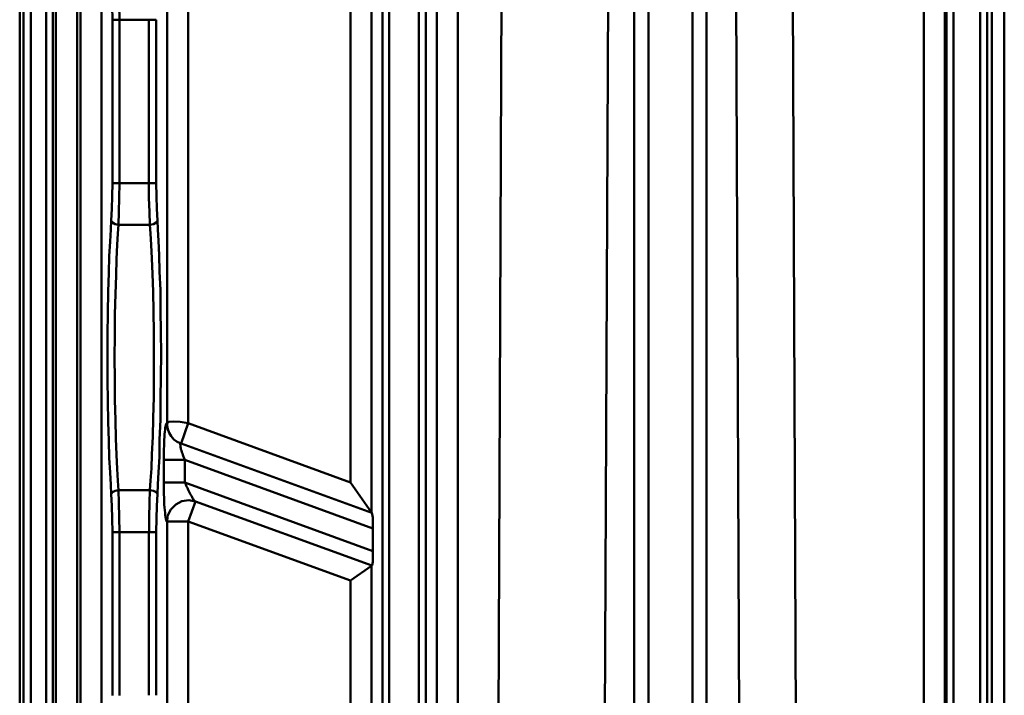
# Model space of a CAD drawing. Units: millimetres. Extents: x 5 to 1189, y 0 to 841.
# Drawn here: x 120 to 249, y 523 to 612 of the extents above; entities that cross this region are included whole.
import ezdxf

# ---------------------------------------------------------------- set-up
doc = ezdxf.new("R2010")
doc.units = ezdxf.units.MM
doc.header["$MEASUREMENT"] = 0
doc.layers.add('Warstwa 1', color=7, linetype='Continuous', lineweight=0)

msp = doc.modelspace()

# ---------------------------------------------------------------- linework, layer by layer
at = {"layer": 'Warstwa 1', "color": 18, "lineweight": 50, "true_color": 0x000000}
for p, q in [((120.18, 705.2), (120.18, 303.8)), ((120.69, 704.69), (120.69, 300.75)), ((121.62, 297.15), (121.62, 704.69)), ((127.72, 303.29), (127.72, 698.47)), ((123.65, 297.15), (123.65, 696.39)), ((128.14, 303.29), (128.14, 691.1)), ((130.89, 303.29), (130.89, 691.1)), ((249.13, 679.51), (249.13, 282.42)), ((247.48, 284.96), (247.48, 677.89)), ((245.95, 304.09), (245.95, 676.12)), ((246.88, 304.14), (246.88, 676.12)), ((221.19, 665.41), (222, 483.29)), ((213.78, 665.36), (214.55, 483.25)), ((208.28, 662.45), (208.28, 482.49)), ((210.14, 662.32), (210.14, 482.36)), ((200.66, 460.51), (200.66, 656.85)), ((202.52, 460.68), (202.52, 657.02)), ((197.4, 654.15), (196.55, 457.68)), ((183.43, 647.84), (182.63, 457.72)), ((167.68, 376.78), (167.68, 644.83)), ((168.57, 644.83), (168.57, 376.78)), ((172.46, 376.44), (172.46, 644.87)), ((173.39, 644.88), (173.39, 376.78)), ((174.79, 303.29), (174.79, 645.3)), ((177.58, 645.3), (177.58, 303.29)), ((139.48, 639.04), (139.48, 558.9)), ((142.24, 639.04), (142.24, 558.9)), ((166.24, 633.24), (166.24, 547.22)), ((238.59, 633.53), (238.59, 398.37)), ((241.34, 633.53), (241.34, 398.37)), ((241.55, 398.07), (241.55, 633.7)), ((242.48, 398.07), (242.48, 633.7)), ((163.49, 551.15), (163.49, 631.29)), ((132.33, 590.35), (132.33, 611.73)), ((132.33, 611.73), (138.05, 611.73)), ((133.27, 590.35), (133.27, 611.73)), ((137.11, 611.73), (137.11, 590.35)), ((138.05, 611.73), (138.05, 590.35)), ((132.33, 590.35), (138.05, 590.35)), ((133.13, 584.89), (137.24, 584.89)), ((141.31, 556.27), (142.24, 558.9)), ((139.06, 554.11), (139.06, 550.64)), ((141.82, 554.11), (141.82, 551.15)), ((166.45, 545.14), (141.82, 554.11)), ((141.82, 551.15), (166.45, 542.18)), ((142.24, 546.03), (143.21, 548.65)), ((139.48, 546.03), (139.53, 546.62)), ((139.48, 546.03), (139.48, 465.89)), ((139.48, 546.03), (142.24, 546.03)), ((142.24, 546.03), (142.24, 465.89)), ((132.33, 523.29), (132.33, 544.67)), ((132.33, 544.67), (138.05, 544.67)), ((133.27, 523.29), (133.27, 544.67)), ((137.11, 544.67), (137.11, 523.3)), ((138.05, 544.67), (138.05, 523.3)), ((166.45, 545.14), (166.45, 542.18)), ((166.24, 540.23), (166.24, 454.21)), ((163.49, 458.19), (163.49, 538.32))]:
    msp.add_line(p, q, dxfattribs=at)
for points in [[(132.33, 611.73), (132.29, 613.46), (132.25, 615.16), (132.16, 616.68), (132.12, 617.95), (132.04, 619.52), (131.91, 621.42), (131.87, 623.66), (131.78, 626.12), (131.74, 628.83), (131.66, 631.66), (131.66, 634.59), (131.66, 637.55), (131.74, 640.43), (131.78, 643.14), (131.87, 645.64), (131.91, 647.88), (132.04, 649.74), (132.12, 651.31), (132.16, 652.49), (132.25, 654.02), (132.29, 655.67), (132.33, 657.45)], [(133.27, 611.73), (133.22, 613.67), (133.18, 615.54), (133.14, 617.23)], [(132.16, 549.63), (132.12, 550.86), (132.04, 552.46), (131.91, 554.37), (131.87, 556.61), (131.78, 559.07), (131.74, 561.78), (131.66, 564.61), (131.66, 567.53), (131.66, 570.5), (131.74, 573.38), (131.78, 576.09), (131.87, 578.58), (131.91, 580.79), (132.04, 582.69), (132.12, 584.26), (132.16, 585.44), (132.25, 586.96), (132.29, 588.61), (132.33, 590.35)], [(133.13, 584.89), (133.18, 586.58), (133.22, 588.41), (133.26, 590.35)], [(137.11, 590.35), (137.11, 588.41), (137.2, 586.59), (137.24, 584.89)], [(138.05, 590.35), (138.09, 588.62), (138.13, 586.97), (138.22, 585.44), (138.26, 584.26), (138.34, 582.77), (138.43, 580.91), (138.51, 578.75), (138.6, 576.34), (138.64, 573.72), (138.68, 570.88), (138.72, 568)], [(132.16, 585.44), (132.33, 585.19), (132.67, 584.97), (133.13, 584.89)], [(138.22, 585.44), (138.05, 585.19), (137.71, 584.97), (137.24, 584.89)], [(133.13, 550.14), (133.05, 551.36), (132.93, 552.93), (132.88, 554.75), (132.76, 556.91), (132.72, 559.32), (132.63, 561.95), (132.63, 564.69), (132.59, 567.53), (132.63, 570.41), (132.63, 573.16), (132.72, 575.83), (132.8, 578.24), (132.88, 580.4), (132.93, 582.26), (133.05, 583.74), (133.13, 584.89)], [(137.24, 584.89), (137.33, 583.75), (137.41, 582.27), (137.5, 580.49), (137.58, 578.46), (137.66, 576.09), (137.71, 573.55), (137.75, 570.79), (137.75, 567.96), (137.75, 565.13), (137.75, 562.33), (137.66, 559.62), (137.62, 557.12), (137.5, 554.88), (137.45, 552.97), (137.33, 551.41), (137.24, 550.14)], [(138.72, 568), (138.68, 565.04), (138.64, 562.12), (138.6, 559.36), (138.51, 556.78), (138.47, 554.5), (138.35, 552.51), (138.26, 550.9), (138.22, 549.63)], [(139.48, 558.9), (139.4, 558.9), (139.4, 558.81), (139.36, 558.78), (139.32, 558.64), (139.28, 558.48), (139.23, 558.26), (139.23, 558.05), (139.19, 557.76), (139.15, 557.46), (139.15, 557.12), (139.11, 556.74), (139.11, 556.36), (139.11, 555.94), (139.07, 555.51), (139.07, 555.05), (139.07, 554.58), (139.07, 554.12)], [(139.48, 558.9), (139.74, 559.11), (140.33, 559.15), (141.18, 559.07), (142.24, 558.9)], [(139.48, 558.9), (139.48, 558.56), (139.57, 558.14), (139.74, 557.67), (140.04, 557.21), (140.37, 556.78), (140.8, 556.49), (141.31, 556.27)], [(139.06, 550.64), (139.06, 550.14), (139.06, 549.63), (139.1, 549.16), (139.1, 548.74), (139.1, 548.27), (139.15, 547.89), (139.18, 547.51), (139.23, 547.17), (139.23, 546.88), (139.27, 546.62), (139.32, 546.45)], [(141.82, 551.15), (141.94, 550.9), (142.03, 550.64), (142.16, 550.44), (142.24, 550.18), (142.32, 550.01), (142.45, 549.75), (142.53, 549.59), (142.66, 549.42), (142.75, 549.25), (142.83, 549.12), (142.92, 548.99), (142.96, 548.87), (143.04, 548.78), (143.09, 548.74), (143.17, 548.65), (143.21, 548.65)], [(132.16, 549.63), (132.33, 549.88), (132.67, 550.05), (133.13, 550.14)], [(132.33, 544.67), (132.29, 546.41), (132.25, 548.1), (132.16, 549.62)], [(133.27, 544.67), (133.22, 546.62), (133.18, 548.48), (133.14, 550.14)], [(137.24, 550.14), (137.2, 548.49), (137.12, 546.62), (137.12, 544.67)], [(138.22, 549.63), (138.05, 549.88), (137.71, 550.05), (137.24, 550.14)], [(138.22, 549.63), (138.13, 548.1), (138.09, 546.41), (138.05, 544.68)], [(139.53, 546.62), (139.57, 546.87), (139.99, 547.63), (140.63, 548.27), (141.43, 548.69), (142.32, 548.82), (143.21, 548.65)], [(166.45, 545.14), (166.41, 545.94), (166.41, 546.58), (166.33, 547), (166.28, 547.17)], [(139.32, 546.45), (139.36, 546.24), (139.4, 546.11), (139.4, 546.08), (139.48, 546.03)], [(166.45, 542.17), (166.41, 541.41), (166.41, 540.78), (166.33, 540.35), (166.28, 540.27)]]:
    msp.add_lwpolyline(points, dxfattribs=at)
for points in [[(124.54, 300.75), (124.54, 300.75), (124.54, 695.97), (124.54, 695.97)], [(124.92, 303.28), (124.92, 303.28), (124.92, 695.67), (124.92, 695.67)], [(142.24, 558.9), (142.24, 558.9), (163.49, 551.15), (163.49, 551.15)], [(141.31, 556.27), (141.31, 556.27), (166.28, 547.17), (166.28, 547.17)], [(139.06, 554.11), (139.06, 554.11), (141.81, 554.11), (141.81, 554.11)], [(139.06, 551.15), (139.06, 551.15), (141.81, 551.15), (141.81, 551.15)], [(166.24, 547.21), (166.24, 547.21), (163.49, 551.15), (163.49, 551.15)], [(137.24, 550.14), (137.24, 550.14), (133.13, 550.14), (133.13, 550.14)], [(166.28, 540.27), (166.28, 540.27), (143.21, 548.65), (143.21, 548.65)], [(163.49, 538.32), (163.49, 538.32), (142.24, 546.03), (142.24, 546.03)], [(163.49, 538.32), (163.49, 538.32), (166.24, 540.23), (166.24, 540.23)], [(166.24, 540.23), (166.24, 540.23), (166.28, 540.27), (166.28, 540.27)]]:
    msp.add_open_spline(points, degree=3, dxfattribs=at)
for points, knots in [([(141.3, 556.27), (141.3, 556.27), (141.26, 556.27), (141.26, 556.27), (141.26, 556.27), (141.22, 556.27), (141.22, 556.27), (141.22, 556.27), (141.22, 556.23), (141.22, 556.23), (141.22, 556.23), (141.18, 556.19), (141.18, 556.19), (141.18, 556.19), (141.18, 556.1), (141.18, 556.1), (141.18, 556.1), (141.22, 556.02), (141.22, 556.02), (141.22, 556.02), (141.22, 555.89), (141.22, 555.89), (141.22, 555.89), (141.26, 555.76), (141.26, 555.76), (141.26, 555.76), (141.3, 555.64), (141.3, 555.64), (141.3, 555.64), (141.3, 555.51), (141.3, 555.51), (141.3, 555.51), (141.39, 555.34), (141.39, 555.34), (141.39, 555.34), (141.43, 555.13), (141.43, 555.13), (141.43, 555.13), (141.52, 554.96), (141.52, 554.96), (141.52, 554.96), (141.56, 554.75), (141.56, 554.75), (141.56, 554.75), (141.64, 554.53), (141.64, 554.53), (141.64, 554.53), (141.73, 554.32), (141.73, 554.32), (141.73, 554.32), (141.81, 554.11), (141.81, 554.11)], [0, 0, 0, 0, 1, 1, 1, 2, 2, 2, 3, 3, 3, 4, 4, 4, 5, 5, 5, 6, 6, 6, 7, 7, 7, 8, 8, 8, 9, 9, 9, 10, 10, 10, 11, 11, 11, 12, 12, 12, 13, 13, 13, 14, 14, 14, 15, 15, 15, 16, 16, 16, 17, 17, 17, 17]), ([(166.24, 547.21), (166.24, 547.21), (166.28, 547.21), (166.28, 547.21), (166.28, 547.21), (166.28, 547.17), (166.28, 547.17)], [0, 0, 0, 0, 1, 1, 1, 2, 2, 2, 2])]:
    msp.add_open_spline(points, degree=3, knots=knots, dxfattribs=at)

doc.saveas('drawing.dxf')
